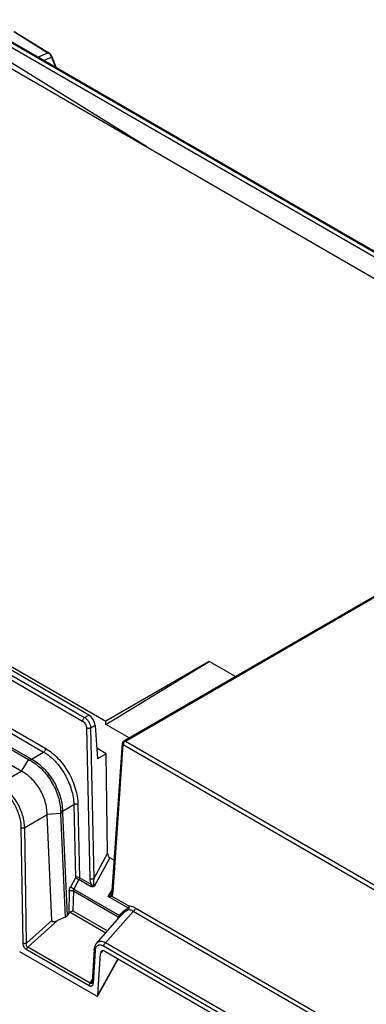
# Model space of a CAD drawing. Units: millimetres. Extents: x 0 to 594, y 0 to 420.
# Drawn here: x 538 to 550, y 158 to 192 of the extents above; entities that cross this region are included whole.
import ezdxf

# ---------------------------------------------------------------- set-up
doc = ezdxf.new("R2010")
doc.units = ezdxf.units.MM
doc.header["$LTSCALE"] = 32.67
doc.layers.get('0').update_dxf_attribs({"linetype": 'CONTINUOUS'})
for name, color, linetype in [('CHAMFERS', 7, 'CONTINUOUS'), ('DRAFTS', 7, 'CONTINUOUS'), ('ROUNDS', 7, 'CONTINUOUS')]:
    doc.layers.add(name, color=color, linetype=linetype)

msp = doc.modelspace()

# ---------------------------------------------------------------- linework, layer by layer
at = {"color": 7, "linetype": 'CONTINUOUS'}
msp.add_line((545.5781, 169.4204), (544.6826, 169.9374), dxfattribs=at)
at = {"color": 9, "linetype": 'CONTINUOUS'}
for p, q in [((541.0624, 160.0613), (540.9697, 159.9685)), ((541.5592, 159.7872), (540.8814, 158.5583))]:
    msp.add_line(p, q, dxfattribs=at)
at = {"layer": 'CHAMFERS', "color": 7, "linetype": 'CONTINUOUS'}
msp.add_line((538.2546, 166.1935), (522.8623, 175.08), dxfattribs=at)
msp.add_open_spline([(539.1413, 164.7099), (539.1438, 164.8584), (539.1092, 165.0858), (539.0057, 165.3714), (538.8991, 165.5785), (538.7676, 165.7699), (538.5673, 165.9933), (538.3851, 166.1284), (538.2546, 166.1935)], degree=3, knots=[0, 0, 0, 0, 0.2463661, 0.37424, 0.5030799, 0.6315024, 0.7581496, 1, 1, 1, 1], dxfattribs=at)
at = {"layer": 'DRAFTS', "color": 7, "linetype": 'CONTINUOUS'}
for p, q in [((536.3312, 191.0886), (558.8247, 178.1023)), ((542.5465, 187.5003), (536.69, 191.1261)), ((518.6536, 180.8825), (541.1471, 167.8962)), ((544.6826, 169.9374), (541.1471, 167.8962)), ((541.1487, 167.7845), (544.6826, 169.9374)), ((541.1487, 167.7845), (541.1471, 167.8962)), ((541.9466, 167.3238), (541.1487, 167.7845)), ((541.1633, 166.7767), (540.8417, 166.9758)), ((541.1633, 166.7767), (540.8694, 166.607))]:
    msp.add_line(p, q, dxfattribs=at)
at = {"layer": 'ROUNDS', "color": 7, "linetype": 'CONTINUOUS'}
for p, q in [((558.9777, 178.7324), (536.5486, 191.6816)), ((559.1686, 178.8187), (536.6129, 191.841)), ((538.0391, 191.4306), (539.2059, 190.7109)), ((539.3046, 190.5891), (539.4584, 190.1982)), ((540.5647, 168.1017), (518.1356, 181.0509)), ((541.7678, 167.2206), (550.8173, 172.4453)), ((540.7836, 167.7514), (540.8694, 166.607)), ((541.3706, 162.1029), (541.718, 167.1408)), ((541.2125, 163.3896), (541.1633, 166.7767)), ((539.3016, 161.086), (539.1413, 164.7099)), ((541.442, 163.1378), (541.2824, 163.2299)), ((539.7635, 161.203), (539.4974, 161.0886)), ((539.8241, 161.2508), (539.881, 161.3248)), ((540.828, 160.3079), (541.6902, 161.2806)), ((540.8159, 158.5149), (538.2067, 160.0212)), ((540.7538, 160.1113), (540.6836, 158.9901)), ((541.1185, 160.0417), (549.0251, 155.4769)), ((541.5665, 159.783), (540.8731, 158.5258)), ((540.8814, 158.5583), (540.9697, 159.9685))]:
    msp.add_line(p, q, dxfattribs=at)
at = {"layer": 'ROUNDS', "color": 9, "linetype": 'CONTINUOUS'}
for p, q in [((559.1186, 178.8138), (536.5629, 191.836)), ((538.0073, 191.4335), (539.1741, 190.7138)), ((538.8277, 190.5623), (539.1741, 190.7138)), ((539.0224, 190.4499), (539.2896, 190.5668)), ((539.2896, 190.5668), (539.4276, 190.216)), ((517.7974, 180.9223), (540.3531, 167.9001)), ((517.8681, 181.0426), (540.4238, 168.0204)), ((523.5269, 175.7893), (539.0256, 166.8413)), ((523.5976, 175.9097), (539.0963, 166.9617)), ((523.1158, 175.4715), (538.5081, 166.5849)), ((523.1612, 175.5167), (538.5534, 166.6302)), ((541.8178, 167.2156), (550.867, 172.4401)), ((540.4238, 168.0204), (540.5647, 168.1017)), ((540.6322, 167.6639), (540.7836, 167.7514)), ((540.4909, 167.6618), (540.6033, 162.5172)), ((540.6322, 167.6639), (540.7446, 162.5194)), ((541.3997, 162.0574), (541.7471, 167.0953)), ((541.7471, 167.0953), (550.3292, 162.1405)), ((541.8178, 167.2156), (550.3999, 162.2608)), ((538.6083, 166.6004), (539.0256, 166.8413)), ((538.5081, 166.5849), (538.2546, 166.1935)), ((537.5184, 165.7591), (538.2546, 166.1935)), ((539.6675, 164.8283), (540.0567, 165.053)), ((540.0567, 165.053), (540.1114, 162.5499)), ((540.198, 165.0551), (540.2527, 162.552)), ((538.3794, 164.2604), (539.1413, 164.7099)), ((539.6068, 164.7467), (539.1413, 164.7099)), ((539.6068, 164.7467), (539.7635, 161.203)), ((539.6687, 164.7643), (539.8241, 161.2508)), ((538.3221, 160.3254), (538.2588, 164.2676)), ((538.4427, 160.3182), (538.3794, 164.2604)), ((541.2125, 163.3896), (540.7446, 162.5194)), ((541.2824, 163.2299), (540.7655, 162.2686)), ((540.1114, 162.5499), (539.9394, 162.2298)), ((540.2321, 162.4845), (540.06, 162.1645)), ((540.6267, 162.2567), (540.2321, 162.4845)), ((540.6474, 162.3242), (540.2527, 162.552)), ((539.9031, 162.1023), (539.881, 161.3248)), ((540.0441, 162.0994), (540.0249, 161.4233)), ((540.0441, 162.0994), (541.5758, 161.2151)), ((540.06, 162.1645), (541.6203, 161.2637)), ((541.2264, 161.9104), (541.3737, 162.1486)), ((541.922, 161.5088), (541.2264, 161.9104)), ((541.9427, 161.5763), (541.3482, 161.9196)), ((539.9349, 161.3712), (541.1491, 160.6701)), ((540.0249, 161.4233), (541.2102, 160.739)), ((541.1381, 160.3276), (542.0892, 161.4005)), ((549.6293, 157.0473), (542.0892, 161.4005)), ((549.7724, 157.1185), (542.1537, 161.517)), ((538.4427, 160.3182), (539.3016, 161.086)), ((538.4813, 160.1804), (539.4974, 161.0886)), ((548.8302, 155.8867), (541.1381, 160.3276)), ((540.5817, 158.8584), (538.4459, 160.0914)), ((540.617, 158.9474), (538.4813, 160.1804)), ((540.7829, 160.0664), (540.7127, 158.9452)), ((548.7657, 155.7702), (541.0736, 160.2112)), ((540.617, 158.9474), (540.6891, 159.0781))]:
    msp.add_line(p, q, dxfattribs=at)
at = {"layer": 'ROUNDS', "color": 7, "linetype": 'CONTINUOUS'}
msp.add_arc((541.8178, 167.1339), 0.1, 119.9999, 176.05455, dxfattribs=at)
at = {"layer": 'ROUNDS', "color": 9, "linetype": 'CONTINUOUS'}
for centre, radius, start, end in [((539.2491, 167.8597), 1.4745, 239.83128, 242.37556), ((539.201, 167.7574), 1.2999, 240.12361, 242.87631), ((541.1353, 164.8181), 1.5302, 180.16477, 182.67623), ((541.0194, 164.8206), 1.3519, 179.67701, 182.38786), ((540.7062, 162.6103), 0.8721, 306.6215, 309.60866), ((541.2153, 163.1236), 1.2133, 270.52709, 272.40057)]:
    msp.add_arc(centre, radius, start, end, dxfattribs=at)
at = {"layer": 'ROUNDS', "color": 7, "linetype": 'CONTINUOUS'}
for centre, major_axis, ratio, start_param, end_param in [((540.5721, 167.8611), (-0.1576, 0.2554), 0.5568674, -2.3201027, -0.8016663), ((541.2832, 163.3533), (-0.0288, 0.1291), 0.5004041, 1.176771, 2.7105518), ((539.9515, 161.2835), (0.0826, 0.0867), 0.6722881, 1.1214613, 1.7277651), ((539.5333, 161.2027), (0.2278, 0.131), 0.3269823, 2.973946, 4.3706753), ((539.7533, 161.2916), (0.0808, 0.0797), 0.707249, -2.0756168, -1.3785121), ((541.1158, 159.8756), (-0.1036, 0.1761), 0.5880894, 5.4791149, 6.9993371), ((540.8091, 158.617), (-0.0468, 0.1077), 0.5147961, 2.5341463, 3.9308755)]:
    msp.add_ellipse(centre, major_axis=major_axis, ratio=ratio, start_param=start_param, end_param=end_param, dxfattribs=at)
at = {"layer": 'ROUNDS', "color": 9, "linetype": 'CONTINUOUS'}
for points, knots in [([(539.2059, 190.7109), (539.2016, 190.7136), (539.1907, 190.7169), (539.1797, 190.7154), (539.1741, 190.7138)], [0, 0, 0, 0, 0.4677889, 1, 1, 1, 1]), ([(539.1741, 190.7138), (539.1871, 190.7065), (539.2384, 190.6693), (539.2743, 190.6125), (539.2896, 190.5668)], [0, 0, 0, 0, 0.2356179, 1, 1, 1, 1]), ([(539.3046, 190.5891), (539.3058, 190.586), (539.3029, 190.5795), (539.2968, 190.5728), (539.2922, 190.5688), (539.2896, 190.5668)], [0, 0, 0, 0, 0.3548689, 0.6387729, 1, 1, 1, 1]), ([(540.4238, 168.0204), (540.414, 168.0147), (540.3953, 167.9991), (540.3733, 167.9694), (540.358, 167.9356), (540.3534, 167.9116), (540.3531, 167.9001)], [0, 0, 0, 0, 0.23645, 0.4983693, 0.7611736, 1, 1, 1, 1]), ([(540.3531, 167.9001), (540.3725, 167.8889), (540.4091, 167.8581), (540.4519, 167.7996), (540.4815, 167.7326), (540.4904, 167.6847), (540.4909, 167.6618)], [0, 0, 0, 0, 0.2349903, 0.4953061, 0.758161, 1, 1, 1, 1]), ([(540.4238, 168.0204), (540.4528, 168.0036), (540.5079, 167.9576), (540.5725, 167.87), (540.6174, 167.7698), (540.6312, 167.6983), (540.6322, 167.6639)], [0, 0, 0, 0, 0.2352285, 0.4957965, 0.7586392, 1, 1, 1, 1]), ([(540.6322, 167.6639), (540.622, 167.6584), (540.5987, 167.6503), (540.5616, 167.646), (540.5244, 167.6491), (540.501, 167.6565), (540.4909, 167.6618)], [0, 0, 0, 0, 0.2373313, 0.5016686, 0.7651037, 1, 1, 1, 1]), ([(541.718, 167.1408), (541.7178, 167.1367), (541.7187, 167.1281), (541.7245, 167.1158), (541.7342, 167.1045), (541.7425, 167.0982), (541.7471, 167.0953)], [0, 0, 0, 0, 0.2174727, 0.4506486, 0.7101427, 1, 1, 1, 1]), ([(541.8178, 167.2156), (541.8079, 167.2099), (541.7892, 167.1943), (541.7673, 167.1646), (541.752, 167.1309), (541.7474, 167.1068), (541.7471, 167.0953)], [0, 0, 0, 0, 0.23645, 0.4983693, 0.7611736, 1, 1, 1, 1]), ([(541.7678, 167.2206), (541.7711, 167.2225), (541.7787, 167.2252), (541.7913, 167.2255), (541.8047, 167.2223), (541.8134, 167.2181), (541.8178, 167.2156)], [0, 0, 0, 0, 0.2177735, 0.4509532, 0.7102024, 1, 1, 1, 1]), ([(539.0256, 166.8413), (539.0355, 166.847), (539.0542, 166.8627), (539.0761, 166.8924), (539.0914, 166.9261), (539.096, 166.9502), (539.0963, 166.9617)], [0, 0, 0, 0, 0.23645, 0.4983693, 0.7611736, 1, 1, 1, 1]), ([(539.0256, 166.8413), (539.0956, 166.8009), (539.2338, 166.7042), (539.4238, 166.5265), (539.5987, 166.3162), (539.7525, 166.0809), (539.8796, 165.8287), (539.9758, 165.5684), (540.0376, 165.3093), (540.055, 165.1366), (540.0567, 165.053)], [0, 0, 0, 0, 0.1132317, 0.2350699, 0.3633221, 0.495251, 0.627835, 0.758005, 0.8828775, 1, 1, 1, 1]), ([(539.0963, 166.9617), (539.171, 166.9185), (539.3184, 166.8154), (539.5212, 166.6259), (539.7079, 166.4017), (539.8721, 166.1509), (540.0081, 165.882), (540.1109, 165.6046), (540.1772, 165.3283), (540.1961, 165.1443), (540.198, 165.0551)], [0, 0, 0, 0, 0.1132504, 0.2351163, 0.3633969, 0.4953475, 0.6279399, 0.7580995, 0.8829381, 1, 1, 1, 1]), ([(538.5535, 166.6302), (538.5446, 166.6252), (538.5277, 166.6114), (538.5143, 166.5944), (538.5081, 166.5849)], [0, 0, 0, 0, 0.4750158, 1, 1, 1, 1]), ([(538.6083, 166.6004), (538.5999, 166.5949), (538.5838, 166.5804), (538.5712, 166.563), (538.5655, 166.5533)], [0, 0, 0, 0, 0.4713089, 1, 1, 1, 1]), ([(538.5655, 166.5533), (538.6371, 166.5157), (538.7779, 166.4242), (538.9706, 166.2527), (539.147, 166.049), (539.3018, 165.8204), (539.4301, 165.575), (539.5273, 165.3209), (539.5891, 165.0665), (539.6049, 164.8963), (539.6052, 164.8137)], [0, 0, 0, 0, 0.1149462, 0.2373597, 0.3655395, 0.4970103, 0.6289026, 0.7583099, 0.882643, 1, 1, 1, 1]), ([(538.6083, 166.6004), (538.6815, 166.5626), (538.8255, 166.47), (539.0225, 166.2957), (539.2027, 166.0883), (539.3608, 165.8552), (539.4915, 165.6048), (539.5902, 165.3455), (539.6524, 165.0859), (539.6677, 164.9124), (539.6675, 164.8283)], [0, 0, 0, 0, 0.1148736, 0.2372678, 0.3654751, 0.4970012, 0.6289507, 0.7583908, 0.8827112, 1, 1, 1, 1]), ([(538.3794, 164.2604), (538.3769, 164.3299), (538.3609, 164.4733), (538.3087, 164.689), (538.2284, 164.9065), (538.1222, 165.1179), (537.9939, 165.3156), (537.8481, 165.4923), (537.6904, 165.642), (537.5762, 165.7243), (537.5184, 165.7591)], [0, 0, 0, 0, 0.1164348, 0.2408758, 0.3710628, 0.5040499, 0.6365068, 0.7651159, 0.8869865, 1, 1, 1, 1]), ([(538.2588, 164.2676), (538.2567, 164.4006), (538.2217, 164.6057), (538.1277, 164.8679), (538.0303, 165.064), (537.9114, 165.2467), (537.7754, 165.4094), (537.6276, 165.5464), (537.5203, 165.6208), (537.466, 165.6521)], [0, 0, 0, 0, 0.2408168, 0.3709361, 0.5037928, 0.6361192, 0.7646585, 0.8866127, 1, 1, 1, 1]), ([(540.0567, 165.053), (540.0669, 165.0585), (540.0902, 165.0666), (540.1273, 165.0709), (540.1645, 165.0677), (540.1879, 165.0604), (540.198, 165.0551)], [0, 0, 0, 0, 0.2373313, 0.5016686, 0.7651037, 1, 1, 1, 1]), ([(539.6675, 164.8283), (539.6585, 164.8237), (539.6379, 164.8168), (539.6165, 164.8142), (539.6052, 164.8137)], [0, 0, 0, 0, 0.4714603, 1, 1, 1, 1]), ([(539.6687, 164.7644), (539.6598, 164.7593), (539.6395, 164.7513), (539.6181, 164.7476), (539.6068, 164.7467)], [0, 0, 0, 0, 0.4747645, 1, 1, 1, 1]), ([(538.2588, 164.2676), (538.2672, 164.2632), (538.2861, 164.2565), (538.3269, 164.2506), (538.3593, 164.254), (538.3794, 164.2604)], [0, 0, 0, 0, 0.2292113, 0.4849472, 1, 1, 1, 1]), ([(540.2527, 162.552), (540.2426, 162.5573), (540.2192, 162.5646), (540.182, 162.5677), (540.1449, 162.5635), (540.1216, 162.5554), (540.1114, 162.5499)], [0, 0, 0, 0, 0.2348963, 0.4983314, 0.7626687, 1, 1, 1, 1]), ([(540.1114, 162.5499), (540.13, 162.5392), (540.1702, 162.5172), (540.2105, 162.4957), (540.2321, 162.4845)], [0, 0, 0, 0, 0.469174, 1, 1, 1, 1]), ([(540.2527, 162.552), (540.2525, 162.5407), (540.248, 162.5171), (540.2383, 162.4953), (540.2321, 162.4845)], [0, 0, 0, 0, 0.4760963, 1, 1, 1, 1]), ([(540.7446, 162.5194), (540.7345, 162.5138), (540.7111, 162.5057), (540.674, 162.5015), (540.6368, 162.5046), (540.6134, 162.512), (540.6033, 162.5172)], [0, 0, 0, 0, 0.2373313, 0.5016686, 0.7651037, 1, 1, 1, 1]), ([(540.6033, 162.5172), (540.604, 162.4854), (540.6125, 162.4192), (540.6331, 162.3556), (540.6474, 162.3242)], [0, 0, 0, 0, 0.4796693, 1, 1, 1, 1]), ([(540.7446, 162.5194), (540.74, 162.4984), (540.7328, 162.4555), (540.7287, 162.3899), (540.7329, 162.3342), (540.7449, 162.2928), (540.7571, 162.274), (540.7655, 162.2686)], [0, 0, 0, 0, 0.2474868, 0.5005644, 0.7575495, 0.884745, 1, 1, 1, 1]), ([(539.9031, 162.1023), (539.9037, 162.1238), (539.9114, 162.1681), (539.9285, 162.2096), (539.9394, 162.2298)], [0, 0, 0, 0, 0.4823967, 1, 1, 1, 1]), ([(539.9031, 162.1023), (539.9133, 162.1072), (539.9367, 162.1138), (539.9737, 162.1164), (540.0106, 162.1122), (540.034, 162.1046), (540.0441, 162.0994)], [0, 0, 0, 0, 0.2336949, 0.4977716, 0.7630467, 1, 1, 1, 1]), ([(540.06, 162.1645), (540.0384, 162.1756), (539.9981, 162.1972), (539.958, 162.2191), (539.9394, 162.2298)], [0, 0, 0, 0, 0.5308256, 1, 1, 1, 1]), ([(540.0441, 162.0994), (540.0441, 162.1047), (540.0454, 162.1272), (540.0523, 162.1492), (540.06, 162.1645)], [0, 0, 0, 0, 0.2375526, 1, 1, 1, 1]), ([(540.6474, 162.3242), (540.6471, 162.3129), (540.6426, 162.2893), (540.6329, 162.2674), (540.6267, 162.2567)], [0, 0, 0, 0, 0.4760963, 1, 1, 1, 1]), ([(540.7655, 162.2686), (540.7651, 162.2679), (540.7639, 162.2665), (540.7616, 162.2638), (540.7571, 162.2597), (540.7502, 162.2545), (540.7413, 162.2496), (540.7181, 162.2395), (540.677, 162.2354), (540.642, 162.2478), (540.6267, 162.2567)], [0, 0, 0, 0, 0.0179214, 0.0357326, 0.0710106, 0.1402751, 0.2080076, 0.2743405, 0.6466001, 1, 1, 1, 1]), ([(540.7655, 162.2686), (540.7644, 162.2693), (540.762, 162.2702), (540.7571, 162.272), (540.7479, 162.2741), (540.7344, 162.2767), (540.7183, 162.2809), (540.6974, 162.2884), (540.6726, 162.3018), (540.6553, 162.3163), (540.6474, 162.3242)], [0, 0, 0, 0, 0.0284032, 0.0576521, 0.1180391, 0.2423774, 0.3680799, 0.4940352, 0.7461244, 1, 1, 1, 1]), ([(541.3352, 162.0095), (541.3248, 161.9967), (541.3012, 161.9721), (541.2757, 161.9496), (541.2622, 161.9385)], [0, 0, 0, 0, 0.4850578, 1, 1, 1, 1]), ([(541.3482, 161.9196), (541.339, 161.9333), (541.3263, 161.963), (541.3293, 161.996), (541.3352, 162.0095)], [0, 0, 0, 0, 0.526979, 1, 1, 1, 1]), ([(541.3352, 162.0095), (541.3369, 162.0115), (541.3434, 162.0199), (541.3494, 162.0287), (541.3536, 162.0355)], [0, 0, 0, 0, 0.2465242, 1, 1, 1, 1]), ([(541.3482, 161.9196), (541.3649, 161.9354), (541.3895, 161.9812), (541.3978, 162.0306), (541.3997, 162.0574)], [0, 0, 0, 0, 0.461301, 1, 1, 1, 1]), ([(541.3706, 162.1029), (541.3703, 162.0989), (541.3713, 162.0902), (541.3771, 162.0779), (541.3868, 162.0666), (541.3951, 162.0603), (541.3997, 162.0574)], [0, 0, 0, 0, 0.2174727, 0.4506486, 0.7101426, 1, 1, 1, 1]), ([(541.2661, 161.9114), (541.2807, 161.912), (541.3082, 161.9138), (541.3355, 161.9171), (541.3481, 161.9196)], [0, 0, 0, 0, 0.5325159, 1, 1, 1, 1]), ([(541.6203, 161.2637), (541.6613, 161.3164), (541.7502, 161.4132), (541.8622, 161.4864), (541.922, 161.5088)], [0, 0, 0, 0, 0.5110853, 1, 1, 1, 1]), ([(541.6902, 161.2806), (541.7229, 161.3174), (541.792, 161.3855), (541.8748, 161.4385), (541.919, 161.4563)], [0, 0, 0, 0, 0.5081463, 1, 1, 1, 1]), ([(541.919, 161.4563), (541.9338, 161.4703), (541.9534, 161.5113), (541.95, 161.5555), (541.9427, 161.5763)], [0, 0, 0, 0, 0.479849, 1, 1, 1, 1]), ([(541.919, 161.4563), (541.9205, 161.4595), (541.9227, 161.467), (541.9248, 161.4846), (541.9236, 161.4989), (541.922, 161.5088)], [0, 0, 0, 0, 0.1988626, 0.4337332, 1, 1, 1, 1]), ([(542.0892, 161.4005), (542.0751, 161.4096), (542.023, 161.4393), (541.9624, 161.4575), (541.919, 161.4563)], [0, 0, 0, 0, 0.278373, 1, 1, 1, 1]), ([(541.9427, 161.5763), (541.9425, 161.5651), (541.938, 161.5414), (541.9282, 161.5196), (541.922, 161.5088)], [0, 0, 0, 0, 0.4760963, 1, 1, 1, 1]), ([(542.1537, 161.517), (542.1361, 161.5272), (542.0707, 161.5606), (541.9958, 161.5794), (541.9427, 161.5763)], [0, 0, 0, 0, 0.2768627, 1, 1, 1, 1]), ([(542.1537, 161.517), (542.1535, 161.5062), (542.1493, 161.4835), (542.1355, 161.4515), (542.1155, 161.4226), (542.0983, 161.4068), (542.0892, 161.4005)], [0, 0, 0, 0, 0.2363569, 0.4963987, 0.7583758, 1, 1, 1, 1]), ([(541.5564, 161.1299), (541.5574, 161.1373), (541.5619, 161.1662), (541.5689, 161.1946), (541.5758, 161.2151)], [0, 0, 0, 0, 0.2585007, 1, 1, 1, 1]), ([(541.6203, 161.2637), (541.6117, 161.2552), (541.5959, 161.24), (541.5814, 161.2234), (541.5758, 161.2151)], [0, 0, 0, 0, 0.5456523, 1, 1, 1, 1]), ([(541.5758, 161.2151), (541.5787, 161.2124), (541.589, 161.202), (541.597, 161.1891), (541.6001, 161.1789)], [0, 0, 0, 0, 0.272126, 1, 1, 1, 1]), ([(541.6488, 161.2338), (541.648, 161.2355), (541.645, 161.2395), (541.639, 161.2461), (541.6305, 161.2544), (541.6239, 161.2604), (541.6203, 161.2637)], [0, 0, 0, 0, 0.1394506, 0.3573788, 0.6475365, 1, 1, 1, 1]), ([(541.1381, 160.3276), (541.1095, 160.3425), (541.0526, 160.3654), (540.9779, 160.3745), (540.9238, 160.3667), (540.8875, 160.354), (540.8549, 160.3345), (540.8364, 160.3173), (540.828, 160.3079)], [0, 0, 0, 0, 0.2890233, 0.5445417, 0.6623159, 0.7756777, 0.887262, 1, 1, 1, 1]), ([(541.0736, 160.2112), (541.0739, 160.222), (541.078, 160.2446), (541.0918, 160.2767), (541.1119, 160.3056), (541.129, 160.3214), (541.1381, 160.3276)], [0, 0, 0, 0, 0.2363569, 0.4963987, 0.7583758, 1, 1, 1, 1]), ([(538.3221, 160.3254), (538.3304, 160.321), (538.3494, 160.3143), (538.3901, 160.3085), (538.4225, 160.3118), (538.4427, 160.3182)], [0, 0, 0, 0, 0.2292113, 0.4849472, 1, 1, 1, 1]), ([(538.4459, 160.0914), (538.4271, 160.1023), (538.3919, 160.133), (538.3533, 160.1918), (538.3288, 160.2578), (538.3224, 160.3035), (538.3221, 160.3254)], [0, 0, 0, 0, 0.2373216, 0.5004477, 0.7610454, 1, 1, 1, 1]), ([(538.4813, 160.1804), (538.4756, 160.1822), (538.4642, 160.1879), (538.4506, 160.2018), (538.441, 160.2197), (538.4339, 160.2459), (538.4334, 160.2798), (538.4389, 160.3058), (538.4427, 160.3182)], [0, 0, 0, 0, 0.1142837, 0.2365823, 0.3650989, 0.4956838, 0.7523756, 1, 1, 1, 1]), ([(538.4459, 160.0914), (538.4463, 160.1069), (538.4542, 160.139), (538.4707, 160.1673), (538.4813, 160.1804)], [0, 0, 0, 0, 0.4788966, 1, 1, 1, 1]), ([(540.7829, 160.0664), (540.7783, 160.0693), (540.77, 160.0755), (540.7604, 160.0866), (540.7545, 160.0987), (540.7535, 160.1073), (540.7538, 160.1113)], [0, 0, 0, 0, 0.2902369, 0.5498149, 0.7828319, 1, 1, 1, 1]), ([(541.0736, 160.2112), (541.0566, 160.221), (541.0226, 160.2374), (540.9703, 160.2511), (540.9205, 160.2519), (540.8753, 160.2388), (540.8371, 160.2117), (540.8082, 160.1722), (540.7895, 160.1224), (540.7841, 160.0857), (540.7829, 160.0664)], [0, 0, 0, 0, 0.1441102, 0.2747432, 0.3934427, 0.5043827, 0.6141909, 0.7301759, 0.8579047, 1, 1, 1, 1]), ([(540.7127, 158.9452), (540.7082, 158.9481), (540.6999, 158.9543), (540.6902, 158.9654), (540.6844, 158.9775), (540.6834, 158.9861), (540.6836, 158.9901)], [0, 0, 0, 0, 0.290237, 0.5498149, 0.7828319, 1, 1, 1, 1]), ([(540.5817, 158.8584), (540.582, 158.8739), (540.59, 158.906), (540.6065, 158.9342), (540.617, 158.9474)], [0, 0, 0, 0, 0.4788966, 1, 1, 1, 1]), ([(540.7127, 158.9452), (540.7121, 158.9357), (540.7098, 158.9174), (540.7006, 158.8851), (540.6824, 158.8574), (540.6549, 158.8434), (540.6314, 158.8409), (540.6062, 158.846), (540.5899, 158.8537), (540.5817, 158.8584)], [0, 0, 0, 0, 0.1437413, 0.2760736, 0.5072893, 0.6164206, 0.7306962, 0.8574544, 1, 1, 1, 1]), ([(540.6791, 158.9673), (540.6757, 158.961), (540.6681, 158.9497), (540.6548, 158.939), (540.6426, 158.9361), (540.6301, 158.9374), (540.6218, 158.9429), (540.617, 158.9474)], [0, 0, 0, 0, 0.2769622, 0.5219817, 0.6359181, 0.7501681, 1, 1, 1, 1])]:
    msp.add_open_spline(points, degree=3, knots=knots, dxfattribs=at)
at = {"layer": 'ROUNDS', "color": 7, "linetype": 'CONTINUOUS'}
for points, knots in [([(539.3046, 190.5891), (539.2997, 190.6015), (539.2767, 190.649), (539.2394, 190.6903), (539.2059, 190.7109)], [0, 0, 0, 0, 0.2545785, 1, 1, 1, 1]), ([(541.3706, 162.1029), (541.3696, 162.089), (541.3669, 162.0695), (541.3596, 162.0473), (541.3556, 162.0389), (541.3536, 162.0356)], [0, 0, 0, 0, 0.6006715, 0.8333541, 1, 1, 1, 1]), ([(540.0249, 161.4233), (540.0119, 161.4151), (539.9821, 161.3973), (539.9519, 161.3804), (539.9349, 161.3712)], [0, 0, 0, 0, 0.4431985, 1, 1, 1, 1]), ([(540.828, 160.3079), (540.8051, 160.282), (540.769, 160.2185), (540.7561, 160.1476), (540.7538, 160.1113)], [0, 0, 0, 0, 0.4872398, 1, 1, 1, 1]), ([(540.6836, 158.9901), (540.6833, 158.9845), (540.6822, 158.9768), (540.6802, 158.9692), (540.6791, 158.9673)], [0, 0, 0, 0, 0.7244939, 1, 1, 1, 1])]:
    msp.add_open_spline(points, degree=3, knots=knots, dxfattribs=at)

doc.saveas('drawing.dxf')
